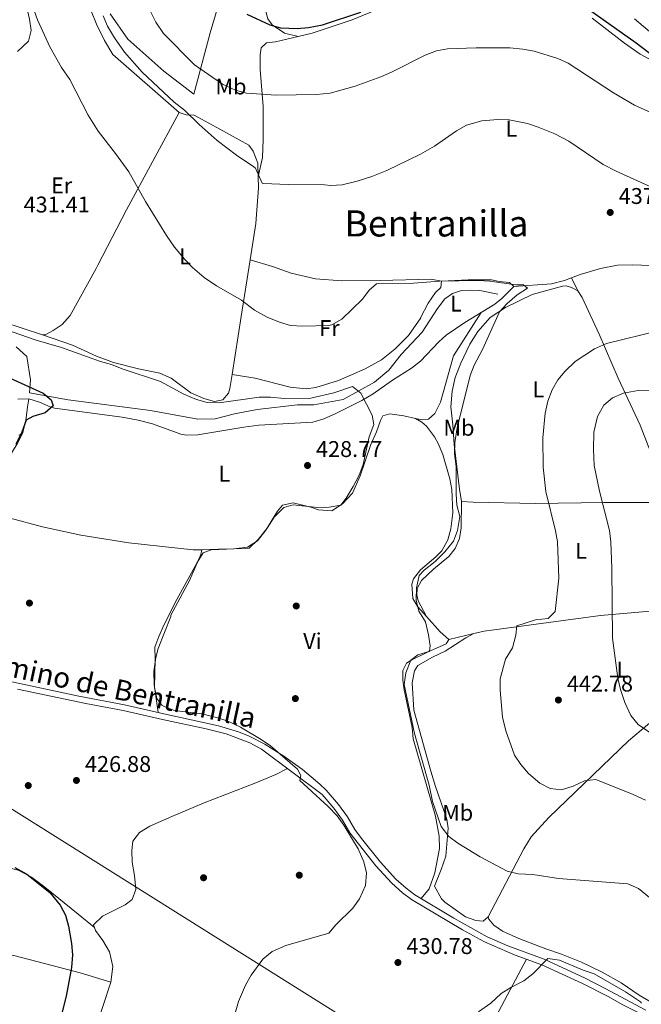
# Model space of a CAD drawing. Extents: x 553172 to 560059, y 701084 to 705766.
# Drawn here: x 553617 to 553891, y 704883 to 705317 of the extents above; entities that cross this region are included whole.
import ezdxf
from ezdxf.enums import TextEntityAlignment as Align

# ---------------------------------------------------------------- set-up
doc = ezdxf.new("R2010")
doc.units = 0
doc.header["$MEASUREMENT"] = 0
doc.linetypes.add('DGN Style 3', pattern=[110.795062, 79.13933, -31.655732])
for name, color, linetype in [('Nivel 17', 7, 'Continuous'), ('Nivel 21', 7, 'Continuous'), ('Nivel 34', 7, 'Continuous'), ('Nivel 36', 7, 'Continuous'), ('Nivel 37', 7, 'Continuous'), ('Nivel 4', 7, 'Continuous'), ('Nivel 41', 7, 'Continuous'), ('Nivel 44', 7, 'Continuous'), ('Nivel 45', 7, 'Continuous'), ('Nivel 5', 7, 'Continuous'), ('Nivel 7', 7, 'Continuous')]:
    doc.layers.add(name, color=color, linetype=linetype)
doc.styles.add('Style-arial', font='arial.shx', dxfattribs={"bigfont": 'arialbig.shx'})
doc.styles.add('Style-ariali', font='ariali.shx', dxfattribs={"bigfont": 'arialibig.shx'})
doc.styles.add('Style-arialn', font='arialn.shx', dxfattribs={"bigfont": 'arialnbig.shx'})
doc.styles.add('Style-times', font='times.shx', dxfattribs={"bigfont": 'timesbig.shx'})

# ---------------------------------------------------------------- blocks, each defined once
blk = doc.blocks.new('5PATER')
at = {"layer": 'Nivel 7', "linetype": 'Continuous', "lineweight": 0}
h = blk.add_hatch(color=53, dxfattribs=at)
edge = h.paths.add_edge_path()
edge.add_ellipse((0, 0), major_axis=(-1.095731442945027, -1.110710700472634), ratio=0.9994222409660316, start_angle=0, end_angle=360)
blk = doc.blocks.new('5PERFI_1')
at = {"layer": 'Nivel 17', "linetype": 'Continuous', "lineweight": 0}
h = blk.add_hatch(color=7, dxfattribs=at)
edge = h.paths.add_edge_path()
edge.add_arc((0, 0), 1.559999998246487, 315.0000000018422, 675.0000000018422)
blk = doc.blocks.new('5PERFI')
at = {"layer": 'Nivel 17', "color": 7, "linetype": 'Continuous', "lineweight": 0}
blk.add_blockref('5PERFI_1', (0, 0), dxfattribs=at)

msp = doc.modelspace()

# ---------------------------------------------------------------- linework, layer by layer
at = {"layer": 'Nivel 21', "color": 7, "linetype": 'DGN Style 3', "lineweight": 0, "elevation": 434.89, "flags": 128}
msp.add_lwpolyline([(553832.76, 705201.28), (553834.659, 705199.439)], dxfattribs=at)
at = {"layer": 'Nivel 21', "color": 7, "linetype": 'DGN Style 3', "lineweight": 0}
for points in [[(553616.271, 705149.7720000001, 424.579), (553621.021, 705149.872, 425.11), (553625.753, 705148.4510000001, 425.205), (553630.4029999999, 705146.3729999999, 425.272), (553632.4010000001, 705145.8189999999, 425.32), (553662.1259999999, 705141.841, 426.234), (553669.2010000001, 705140.5220000001, 426.43), (553675.503, 705138.908, 426.49), (553687.976, 705134.4269999999, 427.177), (553690.52, 705133.8999999999, 427.3), (553695.507, 705134.1270000001, 427.569), (553715.7069999999, 705137.483, 428.149), (553722.4539999999, 705138.3470000001, 428.764), (553746.182, 705139.612, 429.37), (553750.96, 705141.0689999999, 429.558), (553756.0149999999, 705143.3049999999, 429.772), (553767.7479999999, 705149.2209999999, 430.351), (553772.699, 705152.203, 430.714), (553781.212, 705158.1240000001, 431.226), (553789.659, 705163.396, 432.15), (553793.5590000001, 705166.533, 432.43), (553801.619, 705175.048, 432.837), (553804.9280000001, 705177.9709999999, 433.15), (553813.1910000001, 705183.612, 433.385), (553826.385, 705191.7110000001, 433.77), (553829.486, 705194.101, 434.05), (553834.659, 705199.439, 434.89)], [(553615.9890000001, 705022.02, 426.827), (553646.1200000001, 705015.6799999999, 427.29), (553662.6799999999, 705012.56, 427.77), (553679.96, 705008.6400000001, 428.33), (553699.169, 705004.517, 428.538), (553707.96, 705002.3200000001, 428.69), (553718.44, 704998.3200000001, 428.93), (553723.6000000001, 704995.6000000001, 429.09), (553750.28, 704975.52, 429.41), (553755.44, 704969.52, 429.49), (553759.28, 704964.3200000001, 429.57), (553762.48, 704958.72, 429.73), (553773.98, 704944.145, 430.191), (553781, 704936.48, 430.57), (553785.6799999999, 704932.24, 430.57), (553789.706, 704929.2690000001, 430.57), (553812.1810000001, 704915.895, 430.548), (553821.834, 704910.5730000001, 430.512), (553835.317, 704904.8019999999, 430.316), (553847.0800000001, 704900.56, 429.89), (553864.9979999999, 704892.2590000001, 429.179), (553876.3060000001, 704886.479, 429.169), (553882.76, 704882.8800000001, 429.45), (553901.8800000001, 704873.1200000001, 430.41)]]:
    msp.add_polyline3d(points, dxfattribs=at)
at = {"layer": 'Nivel 21', "color": 7, "linetype": 'Continuous', "lineweight": 0}
msp.add_polyline3d([(553892.8160000001, 704880.5090000001, 429.903), (553875.038, 704890.0390000001, 429.084), (553866.1229999999, 704894.571, 429.179), (553848.058, 704902.94, 429.89), (553832.1059999999, 704908.834, 430.422), (553822.963, 704912.8859999999, 430.512), (553808.273, 704921.1130000001, 430.554), (553791.1300000001, 704931.413, 430.57), (553787.31, 704934.2320000001, 430.57), (553782.815, 704938.3049999999, 430.57), (553775.94, 704945.811, 430.191), (553767.5560000001, 704956.119, 429.854), (553764.6170000001, 704960.162, 429.73), (553761.4369999999, 704965.726, 429.57), (553757.4510000001, 704971.1240000001, 429.49), (553752.048, 704977.4070000001, 429.41), (553749.2420000001, 704980.1240000001, 429.373), (553741.6000000001, 704986.575, 429.279), (553733.442, 704992.4469999999, 429.186), (553724.9809999999, 704997.7779999999, 429.09), (553718.1000000001, 705001.315, 428.895), (553713.47, 705003.1969999999, 428.789), (553704.6129999999, 705005.872, 428.616), (553680.514, 705011.1499999999, 428.33), (553663.202, 705015.077, 427.77), (553643.125, 705018.912, 427.203), (553612.1669999999, 705025.4839999999, 426.684)], dxfattribs=at)
at = {"layer": 'Nivel 34', "color": 7, "linetype": 'Continuous', "lineweight": 13}
msp.add_polyline3d([(556610.1529999999, 703900.3800000001, 381.526), (556517.2749999999, 703891.909, 392.047), (556186.253, 703885.101, 387.486), (556049.8430000001, 703887.3700000001, 387.829), (555702.078, 703882.831, 383.582), (555552.602, 704073.467, 388.726), (555271.48, 704445.4199999999, 403.455), (555112.024, 704674.1810000001, 417.196), (554968.49, 704860.6869999999, 425.078), (554752.8729999999, 704861.1410000001, 461.442), (554703.4920000001, 704859.7990000001, 461.134), (554389.4140000001, 704800.7760000001, 440.415), (553892.402, 704793.9680000001, 421.972), (553455.0889999999, 705068.587, 420.838), (553401.56, 705088.548, 413.103), (553367.0830000001, 705105.7860000001, 411.254), (553344.4010000001, 705118.4880000001, 412.05), (553320.8119999999, 705148.882, 412.41), (553176.2010000001, 705104.669, 416.044)], dxfattribs=at)
at = {"layer": 'Nivel 36', "color": 92, "linetype": 'Continuous', "lineweight": 0, "extrusion": (-0.9876354819211633, 0.1522717072990449, 0.03727575628455365), "elevation": -439472.0726727513, "flags": 128}
msp.add_lwpolyline([(-781350.2526382655, 16829.78127834554), (-781325.0267081934, 16827.95901190225), (-781299.2082034668, 16825.49329827442)], dxfattribs=at)
at = {"layer": 'Nivel 36', "color": 92, "linetype": 'Continuous', "lineweight": 0, "elevation": 436.09, "flags": 128}
msp.add_lwpolyline([(553860.0930000001, 705203.271), (553863, 705197.52)], dxfattribs=at)
at = {"layer": 'Nivel 36', "color": 92, "linetype": 'Continuous', "lineweight": 0, "extrusion": (-0.4955935331038369, -0.2556841967869927, 0.8300678535270757), "elevation": -454308.2895201385, "flags": 128}
msp.add_lwpolyline([(-372821.8734064215, 676988.3409355348), (-372821.8734064214, 676990.3851830736)], dxfattribs=at)
at = {"layer": 'Nivel 36', "color": 92, "linetype": 'Continuous', "lineweight": 0, "extrusion": (-0.3924447492676256, -0.3372622251849787, 0.8557109969116602), "elevation": -454749.8182099735, "flags": 128}
msp.add_lwpolyline([(-173774.1764561894, 752859.0669379025), (-173765.128629164, 752859.240866391), (-173760.1642941607, 752860.1105088326)], dxfattribs=at)
at = {"layer": 'Nivel 36', "color": 92, "linetype": 'Continuous', "lineweight": 0, "extrusion": (-0.1803919279576509, -0.04173221649138318, 0.9827090995988783), "elevation": -128896.6495956755, "flags": 128}
msp.add_lwpolyline([(-562080.3637732826, 686480.480692293), (-562080.3637732826, 686468.9768929207)], dxfattribs=at)
at = {"layer": 'Nivel 36', "color": 92, "linetype": 'Continuous', "lineweight": 0, "extrusion": (0.759422063719937, -0.4527684730798507, 0.4672032094499058), "elevation": 101641.7185295366, "flags": 128}
msp.add_lwpolyline([(889043.5386952942, -53226.20930811221), (889054.7346132251, -53225.60533817392), (889080.3216280474, -53223.10350015212)], dxfattribs=at)
at = {"layer": 'Nivel 36', "color": 92, "linetype": 'Continuous', "lineweight": 0}
for points in [[(553739.6599999999, 705309.6400000001, 448.506), (553733.76, 705311.1200000001, 449.38), (553728.3200000001, 705314.8, 451.15), (553726.3600000001, 705317.44, 451.12), (553725.52, 705320.6400000001, 451.03), (553725.96, 705325.6799999999, 451.21), (553726.76, 705327.1200000001, 450.97), (553735.72, 705331.04, 451.09), (553758.96, 705339.8400000001, 451.54), (553764.48, 705343.76, 451.39), (553769.56, 705348.56, 451.24), (553773.6000000001, 705353.52, 451.51), (553779.28, 705363.6000000001, 451.3), (553781.8800000001, 705371.04, 451.42), (553782.8800000001, 705384.3200000001, 451.48), (553782.24, 705413.44, 451.45), (553779.76, 705425.28, 451.93)], [(553617.6399999999, 705332.96, 435.36), (553618.3200000001, 705329.52, 435.48), (553619.96, 705322.96, 435.09), (553621.28, 705317.2, 435.12), (553622.04, 705312.24, 434.91), (553620.96, 705307.6000000001, 434.55), (553616.1200000001, 705303.04, 432.9)], [(553687.24, 705276.1599999999, 439.32), (553658.0800000001, 705301.6799999999, 438.45), (553654.3999999999, 705307.8400000001, 437.7), (553650.8800000001, 705315.04, 437.61), (553648.3999999999, 705321.28, 437.97), (553646.56, 705327.52, 437.67), (553645.44, 705332.1599999999, 437.76)], [(553739.6599999999, 705309.6400000001, 448.506), (553745.9199999999, 705311.1200000001, 448.46), (553763.52, 705317.04, 448.91), (553786.04, 705326.3999999999, 449.27), (553791.3999999999, 705328.48, 449.78), (553806.3600000001, 705331.8400000001, 449.93)], [(553704.48, 705323.2, 449.56), (553700.9199999999, 705311.28, 447.67), (553693.6799999999, 705284.24, 443.8), (553680.52, 705294.3200000001, 443.71), (553664.6399999999, 705308.3999999999, 442.45), (553656.8800000001, 705319.6799999999, 442.03)], [(553869.28, 705317.76, 449.9), (553883.52, 705306.6400000001, 449.87), (553890.3999999999, 705301.8400000001, 449.54), (553896.72, 705298.48, 449.3), (553901.3600000001, 705296.8, 449.48), (553907.6000000001, 705295.1200000001, 449.45), (553918.9240000001, 705294.6440000001, 449.644), (553928.56, 705294.24, 449.81), (553934.9199999999, 705292.8, 450.11), (553940.6399999999, 705290.72, 450.29), (553946, 705287.1200000001, 450.26), (553951.2, 705282.3200000001, 449.81), (553954.6399999999, 705278, 449.72), (553963.1200000001, 705267.2, 447.77), (553963.1200000001, 705266.48, 447.77), (553962.1200000001, 705263.76, 447.2), (553956.3999999999, 705255.04, 446.39), (553940.76, 705238.72, 441.95), (553922.1599999999, 705217.44, 438.5), (553921.733, 705217.0009999999, 438.497), (553907.6799999999, 705202.56, 438.41)], [(553887.9199999999, 705317.3600000001, 453.97), (553903, 705304.6400000001, 453.52), (553904.76, 705303.6799999999, 453.52), (553909.8400000001, 705302.8800000001, 453.46), (553918.683, 705303.1510000001, 453.704), (553922.8800000001, 705303.28, 453.82), (553930.52, 705303.28, 454.21), (553934.8800000001, 705302.96, 454.45), (553943.6399999999, 705300.3999999999, 454.9), (553944.44, 705300, 454.72), (553948.6799999999, 705297.28, 454.84), (553956.3600000001, 705290.3999999999, 455.02), (553960.8800000001, 705287.6000000001, 455.02), (553965.2, 705287.44, 455.02), (553976.0800000001, 705291.6799999999, 455.32), (553981.3999999999, 705294.1599999999, 455.35), (553986.24, 705295.8400000001, 455.29), (553991.28, 705297.2, 455.41), (554001.04, 705298.0800000001, 455.47), (554001.1200000001, 705298.3999999999, 455.47), (554004.48, 705298.96, 455.5)], [(553722.0930000001, 705247.8389999999, 439.429), (553723.96, 705256.3200000001, 441.68), (553724.24, 705264.24, 443.03), (553724.28, 705278.72, 444.68), (553723.04, 705295.04, 447.05), (553723, 705301.52, 448.67), (553723.44, 705304.56, 448.07), (553725.8, 705306.8800000001, 448.64), (553729.6799999999, 705307.28, 448.58), (553739.6599999999, 705309.6400000001, 448.506)], [(553627.1200000001, 705178.1599999999, 431.16), (553628.28, 705178.0800000001, 431.16), (553631.76, 705180, 431.22), (553635.76, 705182.72, 431.34), (553639.2, 705186.6400000001, 431.4), (553650.6799999999, 705207.3600000001, 432.45), (553651.44, 705208.8, 432.81), (553664.1200000001, 705233.2, 434.28), (553687.24, 705276.1599999999, 439.32)], [(553687.24, 705276.1599999999, 439.32), (553690.3200000001, 705275.1200000001, 440.28), (553693.8400000001, 705274.8800000001, 440.4), (553705.1599999999, 705268.72, 441.03), (553718.04, 705261.76, 441.03), (553719.8400000001, 705259.1200000001, 440.94), (553721.96, 705253.8400000001, 440.67), (553722.0930000001, 705247.8389999999, 439.429)], [(553722.0930000001, 705247.8389999999, 439.429), (553722.2, 705242.96, 438.42), (553721.04, 705227.28, 437.61), (553718.5109999999, 705211.1610000001, 436.431)], [(553718.5109999999, 705211.1610000001, 436.431), (553728.3999999999, 705208.24, 436.43), (553736.6799999999, 705205.28, 436.37), (553747.3600000001, 705202.8, 436.4), (553758.9199999999, 705202, 436.28), (553775.8400000001, 705202.1599999999, 435.32), (553798.3600000001, 705202.72, 435.2), (553802.8800000001, 705201.76, 435.14)], [(553907.6799999999, 705202.56, 438.41), (553900.24, 705206.3200000001, 437.96), (553894.8, 705208.6400000001, 437.87), (553887.2, 705209.04, 437.57), (553880.3600000001, 705208.8, 436.94), (553872.8800000001, 705207.44, 436.85), (553863.96, 705204.8, 436.7), (553860.0930000001, 705203.271, 436.09)], [(553802.8800000001, 705201.76, 435.14), (553802.6000000001, 705198.96, 434.93), (553800.2, 705196.8, 434.81), (553796.96, 705192.0800000001, 434.3), (553793.6399999999, 705185.6000000001, 433.97), (553793.72, 705185.6000000001, 433.55), (553788.28, 705177.8400000001, 433.34), (553782.3600000001, 705171.8400000001, 433.46), (553776.44, 705167.2, 433.46), (553769.28, 705163.2, 433.43), (553763.2, 705160.48, 433.7), (553757.44, 705158, 433.43), (553747.48, 705154.96, 433.67), (553743.2, 705154.3200000001, 433.64), (553736.1200000001, 705155.04, 433.7), (553720.76, 705159.1200000001, 433.43), (553710.575, 705160.737, 432.146)], [(553832.76, 705201.28, 434.89), (553828.3200000001, 705201.6799999999, 434.86), (553824.8800000001, 705202.3200000001, 435.1), (553814.56, 705202.3200000001, 435.31), (553802.8800000001, 705201.76, 435.14)], [(553860.0930000001, 705203.271, 436.09), (553857.0800000001, 705202.0800000001, 436.43), (553851.3600000001, 705200.6400000001, 436.4), (553834.659, 705199.439, 434.89)], [(553575.3999999999, 705196.96, 430.17), (553579.8400000001, 705190.96, 430.02), (553584.3200000001, 705187.44, 429.9), (553590.96, 705184.56, 430.23), (553598.6399999999, 705184.0800000001, 430.41), (553603.6399999999, 705184.8800000001, 430.44), (553609.1200000001, 705184.0800000001, 430.98), (553627.1200000001, 705178.1599999999, 431.16)], [(553615.44, 705172.8800000001, 427.33), (553620.1599999999, 705168.6400000001, 427.27), (553621.72, 705158.24, 426.25), (553621.3600000001, 705152.56, 425.11), (553638.3999999999, 705149.44, 425.5), (553674.6000000001, 705144.8, 426.88), (553695.56, 705140.96, 427.75), (553703.1599999999, 705141.1200000001, 427.69), (553711.6799999999, 705143.3600000001, 428.08), (553721.6000000001, 705145.2, 428.41), (553739.44, 705147.28, 429.67), (553746.6000000001, 705147.3600000001, 429.88), (553759.48, 705149.6799999999, 430.42), (553773.3600000001, 705157.28, 430.99), (553779.6399999999, 705162.56, 431.65), (553785.1599999999, 705169.52, 432.04), (553794.3600000001, 705179.3600000001, 432.67), (553801.04, 705189.6799999999, 433.39), (553804.3200000001, 705194.0800000001, 433.66), (553807.6399999999, 705196.3999999999, 433.63), (553811.6399999999, 705197.6799999999, 433.75), (553815.48, 705197.76, 433.9), (553819.72, 705197.6799999999, 434.05), (553827.72, 705196.0800000001, 434.05)], [(553811.72, 705104.6400000001, 435.57), (553810.76, 705110.1599999999, 435.51), (553808.44, 705129.8400000001, 435.03), (553807.9199999999, 705138.48, 434.82), (553806.9199999999, 705146.48, 434.73), (553807.52, 705153.28, 434.73), (553808.8800000001, 705159.3600000001, 434.91), (553811.3999999999, 705165.6799999999, 434.97), (553815.28, 705174, 435), (553818.9199999999, 705179.6000000001, 435), (553824.24, 705185.8400000001, 435.15), (553831.04, 705190.24, 435.36), (553842.8400000001, 705195.9199999999, 435.78), (553856.2, 705199.6000000001, 436.77), (553857.76, 705199.6799999999, 436.89), (553860.1200000001, 705199.04, 437.07), (553863, 705197.52, 436.09)], [(553863, 705197.52, 436.09), (553864.8800000001, 705194.6400000001, 437.07), (553872.3999999999, 705178.3999999999, 439.74), (553880.6399999999, 705159.1200000001, 444.39), (553890.3200000001, 705138.3999999999, 447.96), (553895.96, 705123.9199999999, 450.18)], [(553791.3570000001, 705141.3289999999, 432.58), (553794.3999999999, 705140.6400000001, 432.16), (553797.1200000001, 705140.96, 432.19), (553799.8800000001, 705143.52, 432.43), (553802.48, 705148.48, 432.49), (553808.1200000001, 705168.96, 433.09), (553820.3840000001, 705188.027, 433.594)], [(553710.575, 705160.737, 432.146), (553709.6000000001, 705154.56, 431.55), (553708.96, 705152.48, 431.4), (553706.48, 705149.44, 431.58), (553702.8400000001, 705148.8, 431.52), (553698.1200000001, 705150.0800000001, 431.37), (553692.44, 705152.6400000001, 431.4), (553683.72, 705159.1200000001, 431.19), (553678.8, 705161.2, 431.55), (553669.3200000001, 705163.2, 431.55), (553658.3999999999, 705166, 431.37), (553650.8400000001, 705168.8, 431.55), (553640.24, 705173.52, 431.67), (553627.1200000001, 705178.1599999999, 431.16)], [(553621.021, 705149.872, 425.11), (553620.52, 705146.48, 425.53), (553619.76, 705140.3200000001, 425.56), (553618.2, 705134.6400000001, 425.38)], [(553697.206, 705083.4650000001, 429.459), (553704.6799999999, 705083.6799999999, 429.76), (553711.44, 705083.8400000001, 429.7), (553717.3999999999, 705084.6400000001, 429.67), (553721.76, 705087.3600000001, 429.61), (553725.3999999999, 705092.0800000001, 429.52), (553730.6399999999, 705100.48, 429.28), (553732.8400000001, 705103.1200000001, 429.28), (553737.52, 705104.1599999999, 429.16), (553745.28, 705102.24, 429.34), (553748.6799999999, 705101.04, 429.46), (553754.52, 705100.6400000001, 429.55), (553759.28, 705103.6000000001, 429.82), (553763.6799999999, 705108.3999999999, 429.97), (553767, 705116, 430.18), (553771.76, 705129.76, 430.48), (553774.28, 705135.3600000001, 430.9), (553775.9199999999, 705140.3200000001, 430.99), (553777, 705142.3999999999, 431.14), (553780.0800000001, 705143.28, 431.56), (553786.28, 705142.48, 431.83), (553791.3570000001, 705141.3289999999, 432.58)], [(553791.3570000001, 705141.3289999999, 432.58), (553794.24, 705139.6799999999, 432.7), (553796.3200000001, 705137.9199999999, 432.7), (553799.8400000001, 705133.1200000001, 432.85), (553801.44, 705130.24, 432.85), (553803.52, 705125.44, 433.3), (553806.52, 705114.72, 433), (553807.44, 705109.9199999999, 433.06), (553807.9199999999, 705099.76, 432.97), (553806.96, 705092.72, 433.15), (553805.72, 705087.76, 433.48), (553802.96, 705082.96, 433.57), (553800.3999999999, 705080.24, 433.75), (553793.6799999999, 705074.6400000001, 433.48), (553790.52, 705070.6400000001, 433.93), (553789.72, 705068.3200000001, 433.96), (553790.24, 705062, 434.41), (553792.44, 705058.3200000001, 435.25), (553796.31, 705053.9650000001, 435.55)], [(553618.2, 705134.6400000001, 425.38), (553615.96, 705130.0800000001, 425.95), (553612.2, 705124.0800000001, 425.98), (553606.8, 705117.52, 425.71), (553600.9199999999, 705109.76, 425.8), (553596.24, 705101.6799999999, 426.46), (553597.6399999999, 705099.8400000001, 426.58), (553612.8800000001, 705097.28, 426.79), (553627.04, 705093.52, 426.85), (553644, 705089.9199999999, 427.33), (553665.1200000001, 705086.48, 428.35), (553693.52, 705083.3600000001, 429.31), (553697.206, 705083.4650000001, 429.459)], [(553796.31, 705053.9650000001, 435.55), (553792.6399999999, 705060.96, 435.46), (553792, 705063.6000000001, 435.46), (553792.2, 705066.3999999999, 435.37), (553794.0800000001, 705069.9199999999, 435.25), (553799.3200000001, 705074.8, 435.16), (553806.1599999999, 705080.3999999999, 435.22), (553808.8400000001, 705084, 435.28), (553810.72, 705088.3200000001, 435.52), (553811.6000000001, 705093.04, 435.46), (553811.72, 705104.6400000001, 435.57)], [(553900.9199999999, 705104.3999999999, 450.93), (553894.8800000001, 705104.3200000001, 450.12), (553874.3200000001, 705104.3200000001, 445.17), (553844.28, 705103.8400000001, 438.93), (553816.8400000001, 705104.3999999999, 435.54), (553811.72, 705104.6400000001, 435.57)], [(553678.0290000001, 705011.713, 429.67), (553677.3999999999, 705015.76, 430.18), (553676.28, 705024, 430.42), (553676.0800000001, 705029.76, 430.51), (553677.04, 705036, 430.36), (553678.04, 705039.8400000001, 430.54), (553683.56, 705054.0800000001, 430.81), (553683.6000000001, 705054.6400000001, 430.69), (553691.8, 705069.9199999999, 430.69), (553696.8, 705081.3600000001, 430.72), (553697.206, 705083.4650000001, 429.459)], [(553920.04, 705058.56, 452.38), (553872.9199999999, 705054.48, 443.56), (553821.6799999999, 705047.52, 439.42), (553817.1340000001, 705046.4680000001, 438.22)], [(553823.44, 704921.6000000001, 433.72), (553821.2, 704919.76, 433.57), (553817.9199999999, 704920, 433.51), (553813.3999999999, 704921.6000000001, 433.51), (553804.3200000001, 704928.0800000001, 433.51), (553802.8800000001, 704929.52, 433.42), (553799.8, 704935.1200000001, 433.36), (553802.6799999999, 704942.48, 434.35), (553804.72, 704948.3200000001, 434.68), (553805.8400000001, 704960.72, 435.82), (553805.24, 704964.72, 436.36), (553800.24, 704979.04, 436.33), (553798.1599999999, 704985.8400000001, 436.45), (553790.72, 705012.8, 436.12), (553789.96, 705024.8, 436.18), (553791, 705030.0800000001, 436.15), (553792.3999999999, 705032.48, 436.21), (553798.96, 705036.0800000001, 436.42), (553804.48, 705038.8, 436.87), (553813.56, 705044.56, 438.19), (553817.1340000001, 705046.4680000001, 438.22)], [(553806.1200000001, 705043.9199999999, 436.09), (553804.8800000001, 705042, 435.88), (553796.72, 705038.3200000001, 435.04), (553789.72, 705034.8800000001, 434.65), (553787.44, 705033.44, 434.41), (553785.8400000001, 705030.1599999999, 434.26), (553785.76, 705026, 434.35), (553786.3999999999, 705021.76, 434.35), (553789.9199999999, 705005.04, 433.66), (553790.3999999999, 705000.0800000001, 433.66), (553800.28, 704966.0800000001, 433.87), (553801.8, 704957.2, 433.6), (553801.96, 704951.76, 433.21), (553799.96, 704941.04, 432.67), (553797.48, 704934, 432.16), (553793.8629999999, 704929.77, 432.1)], [(553896.44, 705008.6400000001, 446.62), (553885.24, 704999.28, 444.19), (553850.0800000001, 704965.3600000001, 438.55), (553842.3600000001, 704956.8800000001, 437.47), (553839.2, 704951.6000000001, 436.54), (553823.44, 704921.6000000001, 433.72)], [(553734.9510000001, 704987.0560000001, 429.226), (553729.8, 704984.3200000001, 429.11), (553721.04, 704980.6400000001, 428.87), (553698.24, 704971.8400000001, 427.83), (553684.1200000001, 704965.9199999999, 427.51), (553674.3600000001, 704961.6799999999, 426.95), (553669.76, 704958.8800000001, 426.47), (553666.9199999999, 704954.96, 426.15), (553666.3600000001, 704950.96, 426.07), (553666.52, 704945.6799999999, 425.95), (553667.6399999999, 704939.9199999999, 425.95), (553668.24, 704933.76, 425.99), (553666.56, 704929.28, 425.99), (553663.52, 704926.8800000001, 425.95), (553653.48, 704922, 425.91), (553649.6000000001, 704918.0800000001, 425.87), (553649.956, 704917.0109999999, 425.33)], [(553649.956, 704917.0109999999, 425.33), (553642.76, 704922.8, 424.93), (553628.1599999999, 704934.72, 424.73), (553622.1599999999, 704939.1200000001, 424.73), (553616.3200000001, 704942.1599999999, 424.73), (553598.3999999999, 704946.8, 424.89), (553586.04, 704948.8, 424.93), (553575.44, 704949.8400000001, 424.97), (553567.6799999999, 704950, 424.97), (553534.192, 704951.9580000001, 424.29)], [(553534.192, 704951.9580000001, 424.29), (553534.48, 704945.8400000001, 423.85), (553535.28, 704940.1599999999, 423.85), (553536.6000000001, 704934.72, 423.85), (553540.6399999999, 704923.76, 423.89), (553543.24, 704919.28, 423.89), (553552.3200000001, 704917.3600000001, 423.57), (553578.8, 704913.52, 422.89), (553591.3600000001, 704910.24, 422.65), (553600.76, 704907.52, 422.69), (553615, 704904.48, 422.93), (553643.6000000001, 704896.96, 425.09), (553657.24, 704892.8, 426.95)], [(553823.44, 704921.6000000001, 433.72), (553823.6799999999, 704920.6400000001, 434.23), (553825.96, 704917.9199999999, 433.57), (553829.8, 704915.3600000001, 433.45), (553837, 704912.1599999999, 433.06), (553848.76, 704907.6000000001, 432.67), (553855.76, 704905.2, 432.16), (553864.52, 704901.6799999999, 431.68), (553873.6000000001, 704897.28, 431.29), (553881.96, 704892.56, 431.41), (553889.9199999999, 704887.2, 431.62), (553896.72, 704883.2, 432.16), (553900.1599999999, 704884.56, 432.85)], [(553649.956, 704917.0109999999, 425.33), (553650.3999999999, 704915.6799999999, 426.03), (553653.6000000001, 704911.28, 426.35), (553656.6000000001, 704906.1599999999, 426.75), (553658.0800000001, 704899.76, 426.99), (553657.24, 704892.8, 426.95)], [(553657.24, 704892.8, 426.95), (553649.8, 704870.56, 426.23), (553645.6799999999, 704856.3200000001, 426.07), (553642.6399999999, 704843.6799999999, 425.87), (553641.28, 704836.8, 425.87), (553640.72, 704832.1599999999, 425.63)]]:
    msp.add_polyline3d(points, dxfattribs=at)
at = {"layer": 'Nivel 4', "color": 30, "linetype": 'Continuous', "lineweight": 30, "flags": 128}
for points, elevation in [([(553865.575, 705323.165), (553888.6399999999, 705306.8), (553897.3600000001, 705300.24)], 450), ([(553717.1599999999, 705319.52), (553727.165, 705314.717), (553732, 705313.44), (553739.2949999999, 705313.1610000001), (553744.28, 705313.6000000001), (553750.3870000001, 705314.8300000001), (553767.314, 705320.2820000001)], 450), ([(553606.1570000001, 705162.0349999999), (553627.3200000001, 705152.3999999999), (553630.9199999999, 705149.52), (553631.76, 705146.8800000001), (553628.2, 705143.76), (553622.8400000001, 705142.1599999999), (553619.9199999999, 705140.56), (553617.9199999999, 705135.28), (553615.25, 705129.815)], 425), ([(553614.8800000001, 704943.3600000001), (553620.2, 704940.3999999999), (553630.3600000001, 704932.3200000001), (553634.801, 704926.7820000001), (553637.2, 704922.3999999999), (553638.56, 704917.52), (553639.8260000001, 704909.94), (553640.24, 704904.96), (553639.8, 704899.28), (553637.503, 704886.7069999999), (553630.898, 704860.3729999999)], 425)]:
    msp.add_lwpolyline(points, dxfattribs=dict(at, elevation=elevation))
at = {"layer": 'Nivel 5', "color": 30, "linetype": 'Continuous', "lineweight": 0, "flags": 128}
for points, elevation in [([(553622.8330000001, 705322.645), (553624.898, 705316.909), (553630.257, 705305.058), (553635.44, 705295.9199999999), (553639.1200000001, 705290.6400000001), (553647.2, 705274.8800000001), (553651.666, 705267.8300000001), (553659.2930000001, 705258.0900000001), (553665.0800000001, 705249.9199999999), (553672.449, 705236.9720000001), (553681.6399999999, 705221.9199999999), (553685.28, 705216.8), (553689.726, 705211.358), (553693.2, 705207.76), (553698.3200000001, 705203.3600000001), (553703.72, 705199.76), (553714.6799999999, 705193.3600000001), (553720.4920000001, 705188.953), (553726.021, 705185.9140000001), (553731.5279999999, 705183.658), (553736.3200000001, 705182.24), (553741.76, 705181.9199999999), (553753.04, 705182.24), (553754.5260000001, 705182.538), (553758.8800000001, 705185.1200000001), (553767.9979999999, 705193.837), (553771, 705197.8400000001), (553774.2, 705200.56), (553790.48, 705200.96), (553801.96, 705201.76)], 435), ([(553653.825, 705318.8030000001), (553655.6799999999, 705314.1599999999), (553658.72, 705309.04), (553663.2320000001, 705302.669), (553670.96, 705293.9199999999), (553685.1200000001, 705280.72)], 440), ([(553674.8, 705320.4040000001), (553677, 705315.9199999999), (553680.3999999999, 705310.8800000001), (553694.0800000001, 705297.1200000001), (553706.3459999999, 705288.611), (553712.1669999999, 705285.9680000001), (553717, 705284.72), (553730.0800000001, 705283.825), (553747.6799999999, 705284.0800000001), (553753.7930000001, 705284.612), (553764.76, 705287.76), (553776.0800000001, 705291.8400000001), (553780.8400000001, 705293.8400000001), (553795.5959999999, 705301.3400000001), (553800.646, 705303.324), (553805.56, 705304.24), (553818.1200000001, 705304.6400000001), (553832.9820000001, 705304.6710000001), (553838.7280000001, 705304.051), (553843.6399999999, 705303.1200000001), (553854.159, 705299.9709999999), (553858.72, 705297.9199999999), (553878.6769999999, 705284.726), (553887.8840000001, 705279.341), (553904.764, 705271.692)], 445), ([(553685.1200000001, 705280.72), (553689.6000000001, 705277.1200000001), (553696.033, 705270.854), (553703.96, 705263.8400000001), (553712.48, 705257.28), (553720.2, 705252.24), (553720.8759999999, 705251.5789999999), (553723.9199999999, 705245.04), (553724.409, 705244.8), (553735.28, 705244.3999999999), (553751.28, 705244.3200000001), (553754.155, 705243.9820000001), (553759.1599999999, 705244.24), (553765.76, 705245.8400000001), (553772.1200000001, 705247.9199999999), (553778.76, 705250.56), (553793.649, 705257.771), (553799.716, 705261.311), (553809.4890000001, 705268.004), (553813.9269999999, 705270.523), (553820.594, 705272.4240000001), (553827.679, 705273.0689999999), (553832.6799999999, 705272.96), (553840.783, 705271.2650000001), (553845.52, 705269.6799999999), (553852.784, 705266.669), (553858.967, 705263.523), (553874.0800000001, 705253.2), (553879.77, 705250.24), (553897.0730000001, 705242.4890000001)], 440), ([(553801.96, 705201.76), (553819.1240000001, 705202.0930000001), (553824.1200000001, 705201.8400000001), (553835.6000000001, 705200.24), (553838.96, 705200.1599999999), (553840.8, 705198.6400000001), (553836.152, 705195.798), (553831.8659999999, 705191.993), (553828.48, 705188.3200000001), (553820.96, 705171.6799999999), (553817.2919999999, 705164.8200000001), (553815.48, 705160.1599999999), (553809.7209999999, 705137.102), (553808.7949999999, 705130.6740000001), (553808.6000000001, 705125.6799999999), (553809.3600000001, 705120.0800000001), (553809.2579999999, 705108.108), (553809.6399999999, 705103.1200000001), (553810.8729999999, 705098.013), (553809.8640000001, 705091.8659999999), (553808.0800000001, 705087.2), (553804.3999999999, 705082.48), (553800.0800000001, 705078.3200000001), (553795.28, 705074.48), (553792.96, 705072.0800000001), (553791.8800000001, 705066.6400000001), (553791.6470000001, 705061.2380000001), (553792.925, 705056.385), (553795.744, 705051.729), (553797.122, 705045.9890000001), (553797.8, 705041.04), (553797.6000000001, 705038.8800000001), (553797.3219999999, 705038.5190000001), (553792.48, 705037.1200000001), (553789.3200000001, 705034.72), (553787.1200000001, 705029.2), (553786.44, 705024), (553791.04, 705002.48), (553797.44, 704979.6799999999), (553798.96, 704972.48), (553802.76, 704961.442), (553806.048, 704957.0519999999), (553810.1200000001, 704954.1599999999), (553819.8800000001, 704948.0800000001), (553831.8289999999, 704941.8119999999), (553836.6799999999, 704940.56), (553843.122, 704940.2550000001), (553854.3659999999, 704938.4920000001), (553884.983, 704936.186), (553889.6000000001, 704934.1599999999), (553894.44, 704930.24)], 435), ([(553602.96, 705183.2), (553624.3200000001, 705175.8400000001), (553635.3999999999, 705172.56), (553652.685, 705166.398), (553657.52, 705165.1200000001), (553662.24, 705163.2), (553679.1200000001, 705157.6000000001), (553689.348, 705151.9450000001), (553694.8629999999, 705149.652)], 430), ([(553898.311, 705179.855), (553875.51, 705174.3840000001), (553870.2350000001, 705172.013), (553861.787, 705166.3589999999), (553857.355, 705162.1640000001), (553854.1599999999, 705158.3200000001), (553851.6000000001, 705153.8400000001), (553849.76, 705148.8800000001), (553848.56, 705143.6799999999), (553847.44, 705132.8), (553847.6499999999, 705119.7860000001), (553848.8400000001, 705109.1200000001), (553853.03, 705091.801), (553853.9199999999, 705086.8800000001), (553854.52, 705070.96), (553852.8800000001, 705056.1599999999), (553849.8400000001, 705053.2), (553844.28, 705052.48), (553836.1200000001, 705049.9199999999), (553835.6399999999, 705045.76), (553834.0800000001, 705040.1599999999), (553831.04, 705035.28), (553828.6780000001, 705026.521), (553828.72, 705021.52), (553829.8, 705009.6000000001), (553831.24, 705003.6799999999), (553835.01, 704992.925), (553837.8400000001, 704988.8), (553841.24, 704984.8800000001), (553846.142, 704980.503), (553850.7949999999, 704978.2679999999), (553855.76, 704977.6799999999), (553860.8400000001, 704979.2), (553865.872, 704981.56), (553870.8400000001, 704982.1599999999), (553887.2660000001, 704975.6329999999), (553892.716, 704973.0279999999)], 440), ([(553694.8629999999, 705149.652), (553699.6799999999, 705148.3200000001), (553704.9199999999, 705148.24), (553722.5179999999, 705150.672), (553727.52, 705150.72), (553733.56, 705150.1599999999), (553745.318, 705150.2890000001), (553755.3600000001, 705152.56), (553763.6399999999, 705155.3600000001), (553767.3600000001, 705152.3999999999), (553772.3200000001, 705142.72), (553773, 705138.6400000001), (553771.04, 705133.1200000001), (553768.283, 705121.0150000001), (553766.56, 705116.3200000001), (553763.9199999999, 705111.28), (553760.8800000001, 705106.1599999999), (553758.44, 705103.04), (553753.3600000001, 705102.1599999999), (553748.28, 705102.0800000001), (553737.52, 705103.28), (553733.3999999999, 705102), (553729.0800000001, 705097.76), (553726, 705092.8800000001), (553722.1599999999, 705087.9199999999), (553718.1599999999, 705084.0800000001), (553701.3999999999, 705083.3600000001), (553697.8400000001, 705082.0800000001), (553695.1599999999, 705077.76), (553686.3030000001, 705061.5190000001), (553680.5190000001, 705050.148), (553678.287, 705045.2660000001), (553676.6000000001, 705040.56), (553676.76, 705035.1200000001), (553676.372, 705022.7239999999), (553677.48, 705017.8400000001), (553679.6799999999, 705014.96), (553680.6159999999, 705014.3400000001), (553685.28, 705012.6400000001), (553697.3260000001, 705011.047), (553703.6780000001, 705009.527), (553708.44, 705008), (553714.352, 705005.2220000001), (553723.3999999999, 704999.8400000001), (553727.56, 704996.96), (553739.44, 704986.8), (553740.8400000001, 704983.9199999999), (553740.44, 704981.76), (553752.9280000001, 704970.3200000001), (553756.9140000001, 704966.112), (553759.76, 704962), (553766.0860000001, 704951.577), (553768.648, 704945.8840000001), (553769.8400000001, 704941.04), (553769.44, 704935.44), (553766.669, 704929.595), (553763.8, 704925.52), (553756.28, 704918.0800000001), (553753.24, 704914.3999999999), (553734.3200000001, 704909.04), (553728.24, 704906.3200000001), (553724.1200000001, 704902.96), (553719.006, 704895.9569999999), (553716.56, 704891.6000000001), (553713.44, 704884.3999999999), (553711.3770000001, 704877.1089999999)], 430), ([(553896.1599999999, 705153.7069999999), (553889.467, 705153.584), (553883.057, 705152.4299999999), (553878.199, 705150.3500000001), (553874.3200000001, 705147.2), (553871.56, 705142.1599999999), (553869.96, 705135.28), (553869.7690000001, 705127.6370000001), (553870.189, 705120.5260000001), (553872.48, 705109.2), (553876.817, 705091.842), (553877.44, 705086.8800000001)], 445), ([(553877.44, 705086.8800000001), (553877.8800000001, 705075.28), (553878.2690000001, 705044.4099999999), (553880.6030000001, 705026.8130000001), (553881.6740000001, 705021.788), (553883.608, 705016.071), (553886.311, 705010.3500000001), (553889.48, 705006.48), (553895.159, 705002.6000000001)], 445), ([(553819.2, 704879.8400000001), (553824.6000000001, 704883.6799999999), (553829.1510000001, 704887.842), (553833.3999999999, 704890.48), (553839.142, 704893.4750000001), (553843.0800000001, 704896.56), (553849.7749999999, 704903.2590000001), (553854.8800000001, 704902.56), (553865.351, 704898.112), (553870.0800000001, 704896.48), (553883.96, 704888.6400000001), (553890.6000000001, 704884.1599999999), (553890.98, 704883.675)], 430)]:
    msp.add_lwpolyline(points, dxfattribs=dict(at, elevation=elevation))

# ---------------------------------------------------------------- block references
at = {"layer": 'Nivel 17', "color": 7, "linetype": 'Continuous', "lineweight": 0}
for p in [(553621.3200000001, 705059.9199999999, 427.79), (553738.8800000001, 705058.6400000001, 432.23), (553738.48, 705017.8400000001, 431.48), (553620.8, 704979.52, 426.29), (553698.04, 704938.8800000001, 427.16), (553740.2, 704940, 428.84)]:
    msp.add_blockref('5PERFI', p, dxfattribs=at)
at = {"layer": 'Nivel 7', "color": 53, "linetype": 'Continuous', "lineweight": 0}
for p in [(553877.2, 705232.0800000001, 437.65), (553743.8400000001, 705120.56, 428.77), (553854.3600000001, 705017.2, 442.78), (553642.04, 704981.76, 426.88), (553783.6799999999, 704901.52, 430.78)]:
    msp.add_blockref('5PATER', p, dxfattribs=at)

# ---------------------------------------------------------------- texts
at = {"layer": 'Nivel 37', "color": 92, "linetype": 'Continuous', "lineweight": 0, "style": 'Style-arialn'}
for s, p in [('Mb', (553710.1168623527, 705287.5900009999, 445.141)), ('L', (553833.6481597833, 705269.030001, 439.812)), ('Er', (553635.5098385226, 705243.990001, 433.266)), ('L', (553689.8481597833, 705212.710001, 435.185)), ('L', (553809.2081597834, 705191.9100009999, 433.576)), ('Fr', (553753.4745157063, 705181.1100009999, 434.874)), ('L', (553845.6081597833, 705154.1500009999, 439.454)), ('Mb', (553810.5568623526, 705137.190001, 435.186)), ('L', (553707.1681597834, 705116.950001, 428.537)), ('L', (553864.3281597833, 705082.950001, 442.588)), ('Vi', (553745.9945199557, 705043.190001, 432.506)), ('L', (553882.5281597835, 705030.6300009999, 445.652)), ('Mb', (553809.9968623526, 704967.510001, 436.882))]:
    msp.add_text(s, height=7.000002, dxfattribs=at).set_placement(p, align=Align.MIDDLE_CENTER)
at = {"layer": 'Nivel 41', "color": 7, "linetype": 'Continuous', "lineweight": 0, "style": 'Style-arial'}
for s, p in [('437.65', (553880.95, 705235.8300000001, 437.65)), ('431.41', (553618.75, 705232.0700000001, 431.41)), ('428.77', (553747.5900000001, 705124.31, 428.77)), ('442.78', (553858.1100000001, 705020.95, 442.78)), ('426.88', (553645.79, 704985.51, 426.88)), ('430.78', (553787.4299999999, 704905.27, 430.78))]:
    msp.add_text(s, height=7.000002, dxfattribs=at).set_placement(p)
at = {"layer": 'Nivel 44', "color": 7, "linetype": 'Continuous', "lineweight": 0, "style": 'Style-ariali'}
msp.add_text('Camino de Bentranilla', height=9, rotation=348.0172472186969, dxfattribs=at).set_placement((553657.4740841787, 705017.9566564693, 427.856), align=Align.CENTER)
at = {"layer": 'Nivel 45', "color": 7, "linetype": 'Continuous', "lineweight": 0, "style": 'Style-times'}
msp.add_text('Bentranilla', height=11.500002, dxfattribs=at).set_placement((553800.6568739808, 705227.2390009998, 436.206), align=Align.MIDDLE_CENTER)

doc.saveas('drawing.dxf')
